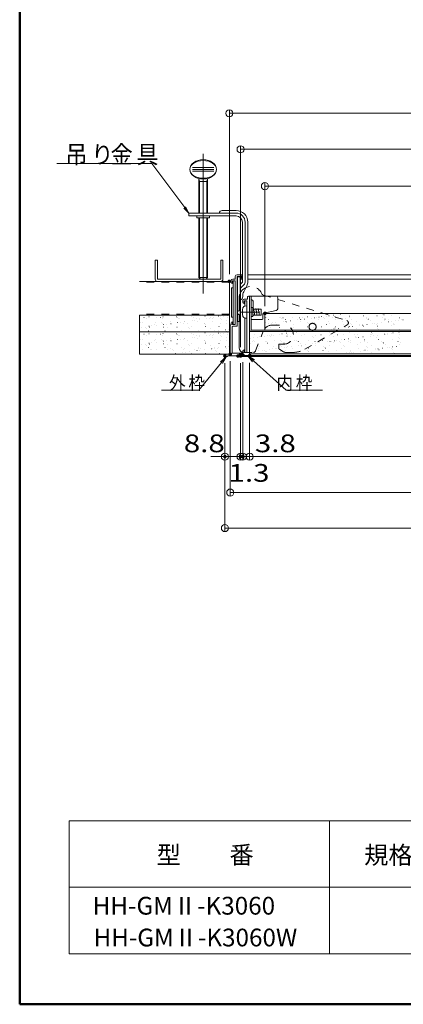
# Model space of a CAD drawing. Units: millimetres. Extents: x -800 to 814, y -554 to 554.
# Drawn here: x -800 to -584, y -554 to 0 of the extents above; entities that cross this region are included whole.
import ezdxf

# ---------------------------------------------------------------- set-up
doc = ezdxf.new("R2010")
doc.units = ezdxf.units.MM
doc.header["$LTSCALE"] = 5
doc.linetypes.add('JWW_DASHED1', pattern=[1.693333, 0.846667, -0.846667])
for name, color, linetype in [('1', 7, 'Continuous'), ('2', 7, 'Continuous'), ('3', 7, 'Continuous'), ('6文字', 7, 'Continuous'), ('7', 7, 'Continuous'), ('8図面枠', 7, 'Continuous'), ('center', 7, 'Continuous'), ('moji', 7, 'Continuous'), ('SCREW', 7, 'Continuous'), ('SUNPO', 7, 'Continuous'), ('zumenwaku', 7, 'Continuous'), ('うちわボルト', 7, 'Continuous'), ('吊り金具', 7, 'Continuous'), ('外枠', 7, 'Continuous'), ('天井下地', 7, 'Continuous'), ('ｺｰﾅｰﾋﾟｰｽ', 7, 'Continuous')]:
    doc.layers.add(name, color=color, linetype=linetype)
doc.styles.add('ＭＳ ゴシック', font='txt', dxfattribs={"height": 1})
doc.styles.add('ＭＳ Ｐゴシック', font='txt', dxfattribs={"height": 1})

# ---------------------------------------------------------------- blocks, each defined once
blk = doc.blocks.new('_ORIGIN_1-0_')
at = {"layer": '6文字', "color": 1, "linetype": 'Continuous', "lineweight": 5}
blk.add_line((0, 0), (-1, 0), dxfattribs=at)
blk.add_circle((0, 0), 0.5, dxfattribs=at)
blk = doc.blocks.new('Region1_0-C_')
at = {"layer": 'ｺｰﾅｰﾋﾟｰｽ', "color": 2, "linetype": 'JWW_DASHED1', "lineweight": 5}
blk.add_circle((-127.06, -34.56), 0.4, dxfattribs=at)
blk = doc.blocks.new('MLeader4_1-0_')
at = {"layer": '6文字', "color": 2, "linetype": 'Continuous', "lineweight": 20}
for p, q in [((-133.8, -38.51), (-134.38, -37.8)), ((-134.38, -37.8), (-133.6, -38.28)), ((-134.38, -37.8), (-133.7, -38.4))]:
    blk.add_line(p, q, dxfattribs=at)
at = {"layer": '6文字', "color": 1, "linetype": 'Continuous', "lineweight": 5}
for p, q in [((-133.7, -38.4), (-130.01, -41.67)), ((-130.01, -41.67), (-125.95, -41.67))]:
    blk.add_line(p, q, dxfattribs=at)
at = {"layer": '6文字', "color": 2, "linetype": 'Continuous', "lineweight": 20, "style": 'ＭＳ ゴシック', "width": 0.909309}
for s, p in [('内', (-131.12, -41.63)), ('枠', (-128.94, -41.63))]:
    blk.add_text(s, height=1.5, dxfattribs=at).set_placement(p)
blk = doc.blocks.new('MLeader5_1-0_')
at = {"layer": '6文字', "color": 1, "linetype": 'Continuous', "lineweight": 5}
for p, q in [((-137.31, -38.59), (-139.84, -41.67)), ((-139.84, -41.67), (-144.04, -41.67))]:
    blk.add_line(p, q, dxfattribs=at)
at = {"layer": '6文字', "color": 2, "linetype": 'Continuous', "lineweight": 20}
for p, q in [((-137.42, -38.5), (-136.74, -37.9)), ((-136.74, -37.9), (-137.31, -38.59)), ((-136.74, -37.9), (-137.19, -38.69))]:
    blk.add_line(p, q, dxfattribs=at)
at = {"layer": '6文字', "color": 2, "linetype": 'Continuous', "lineweight": 20, "style": 'ＭＳ ゴシック', "width": 0.909309}
for s, p in [('外', (-143.2, -41.63)), ('枠', (-141.02, -41.63))]:
    blk.add_text(s, height=1.5, dxfattribs=at).set_placement(p)
blk = doc.blocks.new('MLeader8_1-0_')
at = {"layer": '6文字', "color": 1, "linetype": 'Continuous', "lineweight": 5}
for p, q in [((-145.42, -16.19), (-155.8, -16.19)), ((-145.13, -16.19), (-145.42, -16.19)), ((-141.44, -21.12), (-145.13, -16.19))]:
    blk.add_line(p, q, dxfattribs=at)
at = {"layer": '6文字', "color": 2, "linetype": 'Continuous', "lineweight": 20}
for p, q in [((-141.33, -21.04), (-140.96, -21.76)), ((-140.96, -21.76), (-141.54, -21.2)), ((-140.96, -21.76), (-141.44, -21.12))]:
    blk.add_line(p, q, dxfattribs=at)
at = {"layer": '6文字', "color": 2, "linetype": 'Continuous', "lineweight": 20, "style": 'ＭＳ ゴシック', "width": 0.911623}
for s, p in [('吊', (-154.85, -16.16)), ('り', (-151.94, -16.16)), ('金', (-149.77, -16.16)), ('具', (-146.86, -16.16))]:
    blk.add_text(s, height=2, dxfattribs=at).set_placement(p)

msp = doc.modelspace()

# ---------------------------------------------------------------- linework, layer by layer
at = {"color": 7, "linetype": 'Continuous', "lineweight": 5}
for p, q in [((-676.61, -163.73), (-676.61, -156.8)), ((-682.08, -166.2), (-732.59, -166.2)), ((-732.59, -166.2), (-732.59, -175.7)), ((-725.94, -166.2), (-725.89, -166.2)), ((-725.94, -166.2), (-725.89, -166.2)), ((-710.5, -166.2), (-710.45, -166.2)), ((-702.78, -166.2), (-702.73, -166.2)), ((-702.78, -166.2), (-702.73, -166.2)), ((-687.33, -166.2), (-687.28, -166.2)), ((-682.08, -175.7), (-682.08, -166.2)), ((-676.61, -184.53), (-676.61, -165.86)), ((-378.58, -165.2), (-662.08, -165.2)), ((-662.08, -165.2), (-662.08, -174.7)), ((-658.94, -165.2), (-658.89, -165.2)), ((-658.94, -165.2), (-658.89, -165.2)), ((-643.55, -165.31), (-643.5, -165.31)), ((-643.5, -165.2), (-643.45, -165.2)), ((-635.77, -165.2), (-635.72, -165.2)), ((-635.77, -165.2), (-635.72, -165.2)), ((-620.33, -165.2), (-620.28, -165.2)), ((-619.54, -165.74), (-619.49, -165.74)), ((-619.37, -165.68), (-619.32, -165.68)), ((-617.98, -165.53), (-617.93, -165.53)), ((-615.54, -165.21), (-615.49, -165.21)), ((-615.4, -165.2), (-615.35, -165.2)), ((-612.61, -165.2), (-612.56, -165.2)), ((-612.61, -165.2), (-612.56, -165.2)), ((-607.74, -165.44), (-607.69, -165.44)), ((-597.16, -165.2), (-597.11, -165.2)), ((-595.73, -165.54), (-595.68, -165.54)), ((-595.18, -166.05), (-595.13, -166.05)), ((-589.44, -165.2), (-589.39, -165.2)), ((-589.44, -165.2), (-589.39, -165.2)), ((-732.27, -170.31), (-732.22, -170.31)), ((-731.14, -170.18), (-731.09, -170.18)), ((-730.07, -167.5), (-730.02, -167.5)), ((-728.81, -168.3), (-728.76, -168.3)), ((-727.27, -167.22), (-727.22, -167.22)), ((-724.25, -171.2), (-724.2, -171.2)), ((-723.47, -170.22), (-723.42, -170.22)), ((-723.25, -167.68), (-723.2, -167.68)), ((-720.73, -167.48), (-720.68, -167.48)), ((-720.27, -170.42), (-720.22, -170.42)), ((-719.72, -170.92), (-719.67, -170.92)), ((-719.46, -168.28), (-719.41, -168.28)), ((-719.42, -167.12), (-719.37, -167.12)), ((-719.22, -171.41), (-719.17, -171.41)), ((-717.66, -171.2), (-717.61, -171.2)), ((-715.36, -169.93), (-715.31, -169.93)), ((-715.22, -170.88), (-715.17, -170.88)), ((-714.91, -171.19), (-714.86, -171.19)), ((-711.75, -167.15), (-711.7, -167.15)), ((-711.39, -167.46), (-711.34, -167.46)), ((-711.25, -167.78), (-711.2, -167.78)), ((-711.15, -170.35), (-711.1, -170.35)), ((-710.7, -168.29), (-710.65, -168.29)), ((-710.12, -168.27), (-710.07, -168.27)), ((-709.59, -170.14), (-709.54, -170.14)), ((-708.09, -170.68), (-708.04, -170.68)), ((-707.51, -169.83), (-707.46, -169.83)), ((-707.15, -169.82), (-707.1, -169.82)), ((-705.57, -171.17), (-705.52, -171.17)), ((-703.64, -166.86), (-703.59, -166.86)), ((-703.07, -169.28), (-703.02, -169.28)), ((-702.04, -167.44), (-701.99, -167.44)), ((-701.51, -169.08), (-701.46, -169.08)), ((-700.78, -168.25), (-700.73, -168.25)), ((-699.84, -169.87), (-699.79, -169.87)), ((-699.07, -168.05), (-699.02, -168.05)), ((-699.07, -168.76), (-699.02, -168.76)), ((-696.23, -171.15), (-696.18, -171.15)), ((-696.08, -170.79), (-696.03, -170.79)), ((-695.79, -166.76), (-695.74, -166.76)), ((-695.53, -171.29), (-695.48, -171.29)), ((-695, -168.22), (-694.95, -168.22)), ((-693.44, -168.01), (-693.39, -168.01)), ((-692.7, -167.43), (-692.65, -167.43)), ((-691.73, -169.57), (-691.68, -169.57)), ((-691.44, -168.23), (-691.39, -168.23)), ((-691, -167.69), (-690.95, -167.69)), ((-688.12, -166.8), (-688.07, -166.8)), ((-687.06, -168.15), (-687.01, -168.15)), ((-686.92, -167.16), (-686.87, -167.16)), ((-686.88, -171.13), (-686.83, -171.13)), ((-686.51, -168.66), (-686.46, -168.66)), ((-685.36, -166.95), (-685.31, -166.95)), ((-683.9, -171.05), (-683.85, -171.05)), ((-683.88, -169.47), (-683.83, -169.47)), ((-683.36, -167.41), (-683.31, -167.41)), ((-682.92, -166.63), (-682.87, -166.63)), ((-682.09, -168.22), (-682.04, -168.22)), ((-682.08, -166.52), (-682.03, -166.52)), ((-682.08, -168.23), (-682.03, -168.23)), ((-661.89, -167.46), (-661.84, -167.46)), ((-661.59, -170.58), (-661.54, -170.58)), ((-661.26, -167.81), (-661.21, -167.81)), ((-659.99, -168.62), (-659.94, -168.62)), ((-659.92, -171.06), (-659.87, -171.06)), ((-658.36, -170.85), (-658.31, -170.85)), ((-658.08, -170.46), (-658.03, -170.46)), ((-655.92, -170.53), (-655.87, -170.53)), ((-655.44, -171.52), (-655.39, -171.52)), ((-654.03, -167.36), (-653.98, -167.36)), ((-653.12, -167.44), (-653.07, -167.44)), ((-652.57, -167.94), (-652.52, -167.94)), ((-651.92, -167.79), (-651.87, -167.79)), ((-651.84, -169.99), (-651.79, -169.99)), ((-650.65, -168.6), (-650.6, -168.6)), ((-650.28, -169.79), (-650.23, -169.79)), ((-649.98, -170.17), (-649.93, -170.17)), ((-649.96, -170.33), (-649.91, -170.33)), ((-647.84, -169.47), (-647.79, -169.47)), ((-646.36, -167.39), (-646.31, -167.39)), ((-646.1, -171.5), (-646.05, -171.5)), ((-643.77, -168.93), (-643.72, -168.93)), ((-642.57, -167.78), (-642.52, -167.78)), ((-642.21, -168.72), (-642.16, -168.72)), ((-642.12, -170.07), (-642.07, -170.07)), ((-641.31, -168.58), (-641.26, -168.58)), ((-640.94, -167.7), (-640.89, -167.7)), ((-639.77, -168.4), (-639.72, -168.4)), ((-638.26, -167.1), (-638.21, -167.1)), ((-637.96, -170.44), (-637.91, -170.44)), ((-637.4, -170.94), (-637.35, -170.94)), ((-636.75, -171.48), (-636.7, -171.48)), ((-635.69, -167.87), (-635.64, -167.87)), ((-634.45, -170.1), (-634.4, -170.1)), ((-634.13, -167.66), (-634.08, -167.66)), ((-633.23, -167.76), (-633.18, -167.76)), ((-631.97, -168.56), (-631.92, -168.56)), ((-631.69, -167.34), (-631.64, -167.34)), ((-630.4, -167), (-630.35, -167)), ((-628.94, -167.8), (-628.89, -167.8)), ((-628.38, -168.31), (-628.33, -168.31)), ((-627.62, -166.8), (-627.57, -166.8)), ((-627.41, -171.47), (-627.36, -171.47)), ((-626.35, -169.81), (-626.3, -169.81)), ((-626.06, -166.6), (-626.01, -166.6)), ((-625.77, -170.7), (-625.72, -170.7)), ((-623.89, -167.74), (-623.84, -167.74)), ((-623.62, -166.28), (-623.57, -166.28)), ((-622.73, -167.04), (-622.68, -167.04)), ((-622.62, -168.55), (-622.57, -168.55)), ((-618.49, -169.71), (-618.44, -169.71)), ((-618.07, -171.45), (-618.02, -171.45)), ((-616.76, -168.07), (-616.71, -168.07)), ((-614.63, -166.75), (-614.58, -166.75)), ((-614.55, -167.72), (-614.5, -167.72)), ((-613.77, -170.81), (-613.72, -170.81)), ((-613.28, -168.53), (-613.23, -168.53)), ((-613.22, -171.31), (-613.17, -171.31)), ((-610.82, -169.75), (-610.77, -169.75)), ((-608.73, -171.43), (-608.68, -171.43)), ((-606.77, -166.64), (-606.72, -166.64)), ((-605.2, -167.71), (-605.15, -167.71)), ((-604.75, -168.17), (-604.7, -168.17)), ((-604.7, -171.55), (-604.65, -171.55)), ((-604.2, -168.68), (-604.15, -168.68)), ((-603.94, -168.51), (-603.89, -168.51)), ((-602.72, -169.46), (-602.67, -169.46)), ((-601.59, -171.07), (-601.54, -171.07)), ((-600.63, -171.02), (-600.58, -171.02)), ((-599.38, -171.42), (-599.33, -171.42)), ((-599.1, -166.68), (-599.05, -166.68)), ((-599.06, -170.81), (-599.01, -170.81)), ((-596.63, -170.49), (-596.58, -170.49)), ((-595.86, -167.69), (-595.81, -167.69)), ((-594.86, -169.36), (-594.81, -169.36)), ((-594.6, -168.5), (-594.55, -168.5)), ((-592.57, -168.44), (-592.52, -168.44)), ((-592.55, -169.95), (-592.5, -169.95)), ((-591, -166.39), (-590.95, -166.39)), ((-590.99, -169.75), (-590.94, -169.75)), ((-590.04, -171.4), (-589.99, -171.4)), ((-589.58, -171.17), (-589.53, -171.17)), ((-589.03, -171.68), (-588.98, -171.68)), ((-588.55, -169.43), (-588.5, -169.43)), ((-587.19, -169.39), (-587.14, -169.39)), ((-586.52, -167.67), (-586.47, -167.67)), ((-585.25, -168.48), (-585.2, -168.48)), ((-584.48, -168.89), (-584.43, -168.89)), ((-732.59, -175.7), (-682.08, -175.7)), ((-682.08, -175.7), (-732.59, -175.7)), ((-732.59, -175.7), (-732.59, -188.2)), ((-731.37, -173.01), (-731.32, -173.01)), ((-730.07, -177), (-730.02, -177)), ((-729.29, -173.05), (-729.24, -173.05)), ((-728.73, -173.56), (-728.68, -173.56)), ((-727.65, -175.01), (-727.6, -175.01)), ((-727.3, -172.47), (-727.25, -172.47)), ((-727.27, -176.72), (-727.22, -176.72)), ((-727.08, -173), (-727.03, -173)), ((-726.57, -175.7), (-726.52, -175.7)), ((-726.57, -175.7), (-726.52, -175.7)), ((-726.4, -175.7), (-726.35, -175.7)), ((-725.94, -175.7), (-725.89, -175.7)), ((-725.94, -175.7), (-725.89, -175.7)), ((-725.74, -172.27), (-725.69, -172.27)), ((-723.3, -171.95), (-723.25, -171.95)), ((-723.25, -177.18), (-723.2, -177.18)), ((-720.73, -176.98), (-720.68, -176.98)), ((-719.42, -176.62), (-719.37, -176.62)), ((-719.23, -172.9), (-719.18, -172.9)), ((-718.31, -174.99), (-718.26, -174.99)), ((-717.2, -175.7), (-717.15, -175.7)), ((-717.2, -175.7), (-717.15, -175.7)), ((-717.11, -173.32), (-717.06, -173.32)), ((-711.75, -176.65), (-711.7, -176.65)), ((-711.56, -172.93), (-711.51, -172.93)), ((-711.39, -176.96), (-711.34, -176.96)), ((-710.5, -175.7), (-710.45, -175.7)), ((-708.96, -174.97), (-708.91, -174.97)), ((-707.83, -175.7), (-707.78, -175.7)), ((-707.83, -175.7), (-707.78, -175.7)), ((-707.32, -175.61), (-707.27, -175.61)), ((-705.1, -173.42), (-705.05, -173.42)), ((-704.55, -173.92), (-704.5, -173.92)), ((-703.64, -176.36), (-703.59, -176.36)), ((-703.45, -172.64), (-703.4, -172.64)), ((-702.78, -175.7), (-702.73, -175.7)), ((-702.78, -175.7), (-702.73, -175.7)), ((-702.62, -175.7), (-702.57, -175.7)), ((-702.04, -176.94), (-701.99, -176.94)), ((-699.65, -175.65), (-699.6, -175.65)), ((-699.62, -174.96), (-699.57, -174.96)), ((-698.46, -175.7), (-698.41, -175.7)), ((-698.46, -175.7), (-698.41, -175.7)), ((-695.79, -176.26), (-695.74, -176.26)), ((-695.6, -172.54), (-695.55, -172.54)), ((-692.92, -173.68), (-692.87, -173.68)), ((-692.7, -176.93), (-692.65, -176.93)), ((-692.23, -175.62), (-692.18, -175.62)), ((-691.55, -175.35), (-691.5, -175.35)), ((-691, -177.19), (-690.95, -177.19)), ((-690.67, -175.42), (-690.62, -175.42)), ((-690.28, -174.94), (-690.23, -174.94)), ((-689.09, -175.7), (-689.04, -175.7)), ((-689.09, -175.7), (-689.04, -175.7)), ((-688.23, -175.1), (-688.18, -175.1)), ((-688.12, -176.3), (-688.07, -176.3)), ((-687.93, -172.58), (-687.88, -172.58)), ((-687.33, -175.7), (-687.28, -175.7)), ((-686.92, -176.66), (-686.87, -176.66)), ((-685.36, -176.45), (-685.31, -176.45)), ((-684.16, -174.56), (-684.11, -174.56)), ((-683.69, -175.25), (-683.64, -175.25)), ((-683.36, -176.91), (-683.31, -176.91)), ((-682.92, -176.13), (-682.87, -176.13)), ((-682.59, -174.35), (-682.54, -174.35)), ((-682.08, -174.29), (-682.03, -174.29)), ((-682.08, -174.29), (-682.03, -174.29)), ((-682.08, -188.2), (-682.08, -175.7)), ((-682.08, -176.02), (-682.03, -176.02)), ((-378.58, -175.5), (-670.68, -175.5)), ((-670.68, -175.5), (-670.68, -188)), ((-669.6, -175.5), (-669.55, -175.5)), ((-662.08, -174.7), (-378.58, -174.7)), ((-661.87, -175.5), (-661.82, -175.5)), ((-661.87, -175.5), (-661.82, -175.5)), ((-661.7, -173.24), (-661.65, -173.24)), ((-658.98, -172.97), (-658.93, -172.97)), ((-654.09, -176.95), (-654.04, -176.95)), ((-653.84, -173.14), (-653.79, -173.14)), ((-652.52, -176.75), (-652.47, -176.75)), ((-650.12, -175.61), (-650.07, -175.61)), ((-650.08, -176.43), (-650.03, -176.43)), ((-646.97, -173.07), (-646.92, -173.07)), ((-646.43, -175.5), (-646.38, -175.5)), ((-646.42, -173.58), (-646.37, -173.58)), ((-646.17, -173.17), (-646.12, -173.17)), ((-646.01, -175.89), (-645.96, -175.89)), ((-645.2, -174.7), (-645.15, -174.7)), ((-644.45, -175.68), (-644.4, -175.68)), ((-643.01, -175.5), (-642.96, -175.5)), ((-643.01, -175.5), (-642.96, -175.5)), ((-638.71, -175.5), (-638.66, -175.5)), ((-638.71, -175.5), (-638.66, -175.5)), ((-638.07, -172.88), (-638.02, -172.88)), ((-634.79, -173.34), (-634.74, -173.34)), ((-630.58, -177.27), (-630.53, -177.27)), ((-630.21, -172.78), (-630.16, -172.78)), ((-625.93, -175.98), (-625.88, -175.98)), ((-624.85, -174.21), (-624.8, -174.21)), ((-623.29, -174), (-623.24, -174)), ((-623.26, -175.5), (-623.21, -175.5)), ((-622.79, -173.44), (-622.74, -173.44)), ((-622.54, -172.82), (-622.49, -172.82)), ((-622.24, -173.95), (-622.19, -173.95)), ((-621.42, -174.7), (-621.37, -174.7)), ((-621.23, -177.25), (-621.18, -177.25)), ((-620.85, -173.68), (-620.8, -173.68)), ((-616.78, -173.14), (-616.73, -173.14)), ((-615.54, -175.5), (-615.49, -175.5)), ((-615.54, -175.5), (-615.49, -175.5)), ((-615.22, -172.94), (-615.17, -172.94)), ((-614.44, -172.53), (-614.39, -172.53)), ((-614.31, -175.73), (-614.26, -175.73)), ((-612.78, -172.62), (-612.73, -172.62)), ((-611.89, -177.24), (-611.84, -177.24)), ((-610.61, -173.7), (-610.56, -173.7)), ((-610.08, -177.23), (-610.03, -177.23)), ((-608.7, -172.08), (-608.65, -172.08)), ((-607.14, -171.87), (-607.09, -171.87)), ((-606.58, -172.43), (-606.53, -172.43)), ((-602.55, -177.22), (-602.5, -177.22)), ((-602.41, -177.27), (-602.36, -177.27)), ((-602.3, -175.84), (-602.25, -175.84)), ((-601.75, -176.34), (-601.7, -176.34)), ((-600.1, -175.5), (-600.05, -175.5)), ((-598.91, -172.46), (-598.86, -172.46)), ((-598.6, -173.81), (-598.55, -173.81)), ((-598.05, -174.31), (-598, -174.31)), ((-597.63, -174.7), (-597.58, -174.7)), ((-594.79, -176.91), (-594.74, -176.91)), ((-594.31, -176.98), (-594.26, -176.98)), ((-593.23, -176.71), (-593.18, -176.71)), ((-593.21, -177.2), (-593.16, -177.2)), ((-592.37, -175.5), (-592.32, -175.5)), ((-592.37, -175.5), (-592.32, -175.5)), ((-590.81, -172.17), (-590.76, -172.17)), ((-590.79, -176.39), (-590.74, -176.39)), ((-590.12, -176.1), (-590.07, -176.1)), ((-586.72, -175.85), (-586.67, -175.85)), ((-586.45, -176.88), (-586.4, -176.88)), ((-586.42, -174.07), (-586.37, -174.07)), ((-585.16, -175.65), (-585.11, -175.65)), ((-732.27, -179.81), (-732.22, -179.81)), ((-731.37, -182.51), (-731.32, -182.51)), ((-731.14, -179.68), (-731.09, -179.68)), ((-729.29, -182.55), (-729.24, -182.55)), ((-728.81, -177.8), (-728.76, -177.8)), ((-727.3, -181.97), (-727.25, -181.97)), ((-727.08, -182.5), (-727.03, -182.5)), ((-725.74, -181.77), (-725.69, -181.77)), ((-724.25, -180.7), (-724.2, -180.7)), ((-723.47, -179.72), (-723.42, -179.72)), ((-723.3, -181.45), (-723.25, -181.45)), ((-720.27, -179.92), (-720.22, -179.92)), ((-719.72, -180.42), (-719.67, -180.42)), ((-719.46, -177.78), (-719.41, -177.78)), ((-719.23, -182.4), (-719.18, -182.4)), ((-719.22, -180.91), (-719.17, -180.91)), ((-717.66, -180.7), (-717.61, -180.7)), ((-717.11, -182.82), (-717.06, -182.82)), ((-715.36, -179.43), (-715.31, -179.43)), ((-715.22, -180.38), (-715.17, -180.38)), ((-714.91, -180.69), (-714.86, -180.69)), ((-711.56, -182.43), (-711.51, -182.43)), ((-711.25, -177.28), (-711.2, -177.28)), ((-711.15, -179.85), (-711.1, -179.85)), ((-710.7, -177.79), (-710.65, -177.79)), ((-710.12, -177.77), (-710.07, -177.77)), ((-709.59, -179.64), (-709.54, -179.64)), ((-708.09, -180.18), (-708.04, -180.18)), ((-707.51, -179.33), (-707.46, -179.33)), ((-707.15, -179.32), (-707.1, -179.32)), ((-705.57, -180.67), (-705.52, -180.67)), ((-703.45, -182.14), (-703.4, -182.14)), ((-703.07, -178.78), (-703.02, -178.78)), ((-701.51, -178.58), (-701.46, -178.58)), ((-700.78, -177.75), (-700.73, -177.75)), ((-699.84, -179.37), (-699.79, -179.37)), ((-699.07, -177.55), (-699.02, -177.55)), ((-699.07, -178.26), (-699.02, -178.26)), ((-696.23, -180.65), (-696.18, -180.65)), ((-696.08, -180.29), (-696.03, -180.29)), ((-695.6, -182.04), (-695.55, -182.04)), ((-695.53, -180.79), (-695.48, -180.79)), ((-695, -177.72), (-694.95, -177.72)), ((-693.44, -177.51), (-693.39, -177.51)), ((-691.73, -179.07), (-691.68, -179.07)), ((-691.44, -177.73), (-691.39, -177.73)), ((-687.93, -182.08), (-687.88, -182.08)), ((-687.06, -177.65), (-687.01, -177.65)), ((-686.88, -180.63), (-686.83, -180.63)), ((-686.51, -178.16), (-686.46, -178.16)), ((-683.9, -180.55), (-683.85, -180.55)), ((-683.88, -178.97), (-683.83, -178.97)), ((-682.09, -177.72), (-682.04, -177.72)), ((-682.08, -177.73), (-682.03, -177.73)), ((-670.24, -179.08), (-670.19, -179.08)), ((-670.08, -181.95), (-670.03, -181.95)), ((-669.06, -181.01), (-669.01, -181.01)), ((-668.71, -180.37), (-668.66, -180.37)), ((-668.67, -178.87), (-668.62, -178.87)), ((-668.16, -180.87), (-668.11, -180.87)), ((-667.95, -177.34), (-667.9, -177.34)), ((-666.24, -178.55), (-666.19, -178.55)), ((-665.19, -178.04), (-665.14, -178.04)), ((-662.16, -178.02), (-662.11, -178.02)), ((-662, -181.13), (-661.95, -181.13)), ((-661.39, -181.05), (-661.34, -181.05)), ((-660.74, -181.93), (-660.69, -181.93)), ((-660.6, -177.81), (-660.55, -177.81)), ((-659.69, -177.73), (-659.64, -177.73)), ((-659.14, -178.24), (-659.09, -178.24)), ((-658.6, -177.32), (-658.55, -177.32)), ((-658.16, -177.49), (-658.11, -177.49)), ((-657.34, -177.94), (-657.29, -177.94)), ((-656.53, -180.63), (-656.48, -180.63)), ((-653.29, -180.76), (-653.24, -180.76)), ((-652.66, -181.11), (-652.61, -181.11)), ((-651.39, -181.92), (-651.34, -181.92)), ((-649.67, -177.98), (-649.62, -177.98)), ((-649.26, -177.3), (-649.21, -177.3)), ((-647.51, -178), (-647.46, -178)), ((-645.43, -180.66), (-645.38, -180.66)), ((-644.52, -180.74), (-644.47, -180.74)), ((-643.97, -181.24), (-643.92, -181.24)), ((-643.32, -181.09), (-643.27, -181.09)), ((-642.05, -181.9), (-642, -181.9)), ((-641.57, -177.69), (-641.52, -177.69)), ((-639.92, -177.29), (-639.87, -177.29)), ((-639.24, -182.77), (-639.19, -182.77)), ((-637.76, -180.69), (-637.71, -180.69)), ((-635.51, -178.1), (-635.46, -178.1)), ((-635.17, -182.23), (-635.12, -182.23)), ((-634.95, -178.61), (-634.9, -178.61)), ((-633.97, -181.08), (-633.92, -181.08)), ((-633.71, -177.59), (-633.66, -177.59)), ((-633.61, -182.02), (-633.56, -182.02)), ((-632.71, -181.88), (-632.66, -181.88)), ((-632.34, -181), (-632.29, -181)), ((-631.17, -181.7), (-631.12, -181.7)), ((-629.66, -180.4), (-629.61, -180.4)), ((-627.09, -181.17), (-627.04, -181.17)), ((-626.04, -177.62), (-625.99, -177.62)), ((-625.53, -180.96), (-625.48, -180.96)), ((-624.63, -181.06), (-624.58, -181.06)), ((-623.37, -181.86), (-623.32, -181.86)), ((-623.32, -178.37), (-623.27, -178.37)), ((-623.09, -180.64), (-623.04, -180.64)), ((-621.8, -180.3), (-621.75, -180.3)), ((-620.34, -181.1), (-620.29, -181.1)), ((-619.78, -181.61), (-619.73, -181.61)), ((-619.02, -180.1), (-618.97, -180.1)), ((-617.94, -177.33), (-617.89, -177.33)), ((-617.46, -179.9), (-617.41, -179.9)), ((-615.29, -181.04), (-615.24, -181.04)), ((-615.02, -179.58), (-614.97, -179.58)), ((-614.13, -180.34), (-614.08, -180.34)), ((-614.02, -181.85), (-613.97, -181.85)), ((-611.32, -178.47), (-611.27, -178.47)), ((-610.94, -179.04), (-610.89, -179.04)), ((-610.77, -178.98), (-610.72, -178.98)), ((-609.38, -178.83), (-609.33, -178.83)), ((-608.16, -181.37), (-608.11, -181.37)), ((-606.94, -178.51), (-606.89, -178.51)), ((-606.03, -180.05), (-605.98, -180.05)), ((-605.95, -181.02), (-605.9, -181.02)), ((-604.68, -181.83), (-604.63, -181.83)), ((-602.87, -177.98), (-602.82, -177.98)), ((-601.31, -177.77), (-601.26, -177.77)), ((-599.14, -178.74), (-599.09, -178.74)), ((-598.87, -177.45), (-598.82, -177.45)), ((-598.17, -179.94), (-598.12, -179.94)), ((-596.6, -181.01), (-596.55, -181.01)), ((-596.15, -181.47), (-596.1, -181.47)), ((-595.6, -181.98), (-595.55, -181.98)), ((-595.34, -181.81), (-595.29, -181.81)), ((-594.12, -182.76), (-594.07, -182.76)), ((-590.5, -179.98), (-590.45, -179.98)), ((-587.26, -180.99), (-587.21, -180.99)), ((-587.13, -178.84), (-587.08, -178.84)), ((-586.58, -179.35), (-586.53, -179.35)), ((-586.26, -182.66), (-586.21, -182.66)), ((-586, -181.8), (-585.95, -181.8)), ((-732.59, -188.2), (-682.08, -188.2)), ((-731.23, -188.2), (-731.18, -188.2)), ((-730.95, -185.46), (-730.9, -185.46)), ((-728.73, -183.06), (-728.68, -183.06)), ((-727.65, -184.51), (-727.6, -184.51)), ((-726.38, -185.31), (-726.33, -185.31)), ((-726.12, -185.45), (-726.07, -185.45)), ((-723.28, -185.5), (-723.23, -185.5)), ((-723.14, -188.18), (-723.09, -188.18)), ((-723.13, -188.2), (-723.08, -188.2)), ((-723.13, -188.2), (-723.08, -188.2)), ((-721.86, -188.2), (-721.81, -188.2)), ((-719.04, -188.18), (-718.99, -188.18)), ((-718.31, -184.49), (-718.26, -184.49)), ((-717.04, -185.3), (-716.99, -185.3)), ((-715.17, -185.21), (-715.12, -185.21)), ((-714.9, -188.11), (-714.85, -188.11)), ((-714.12, -185.55), (-714.07, -185.55)), ((-713.57, -186.06), (-713.52, -186.06)), ((-712.49, -188.2), (-712.44, -188.2)), ((-712.46, -187.79), (-712.41, -187.79)), ((-711.23, -188.2), (-711.18, -188.2)), ((-708.96, -184.47), (-708.91, -184.47)), ((-708.38, -187.25), (-708.33, -187.25)), ((-707.7, -185.28), (-707.65, -185.28)), ((-707.32, -185.11), (-707.27, -185.11)), ((-706.82, -187.04), (-706.77, -187.04)), ((-705.1, -182.92), (-705.05, -182.92)), ((-704.55, -183.42), (-704.5, -183.42)), ((-704.38, -186.72), (-704.33, -186.72)), ((-703.27, -187.92), (-703.22, -187.92)), ((-703.15, -188.18), (-703.1, -188.18)), ((-701.94, -185.82), (-701.89, -185.82)), ((-700.31, -186.19), (-700.26, -186.19)), ((-699.65, -185.15), (-699.6, -185.15)), ((-699.62, -184.46), (-699.57, -184.46)), ((-698.75, -185.98), (-698.7, -185.98)), ((-698.36, -185.26), (-698.31, -185.26)), ((-696.31, -185.66), (-696.26, -185.66)), ((-695.41, -187.82), (-695.36, -187.82)), ((-693.8, -188.16), (-693.75, -188.16)), ((-692.92, -183.18), (-692.87, -183.18)), ((-692.23, -185.12), (-692.18, -185.12)), ((-691.55, -184.85), (-691.5, -184.85)), ((-690.67, -184.92), (-690.62, -184.92)), ((-690.28, -184.44), (-690.23, -184.44)), ((-689.93, -185.92), (-689.88, -185.92)), ((-689.38, -186.43), (-689.33, -186.43)), ((-689.01, -185.25), (-688.96, -185.25)), ((-688.23, -184.6), (-688.18, -184.6)), ((-687.74, -187.86), (-687.69, -187.86)), ((-687.45, -188.2), (-687.4, -188.2)), ((-684.46, -188.15), (-684.41, -188.15)), ((-684.16, -184.06), (-684.11, -184.06)), ((-683.69, -184.75), (-683.64, -184.75)), ((-682.59, -183.85), (-682.54, -183.85)), ((-682.08, -183.79), (-682.03, -183.79)), ((-682.08, -183.79), (-682.03, -183.79)), ((-673.95, -187.2), (-673.55, -187.2)), ((-670.68, -188), (-378.58, -188)), ((-668.87, -186.79), (-668.82, -186.79)), ((-667.47, -186.48), (-667.42, -186.48)), ((-665.91, -186.28), (-665.86, -186.28)), ((-665.55, -183.27), (-665.5, -183.27)), ((-665.52, -184.85), (-665.47, -184.85)), ((-665.01, -183.82), (-664.96, -183.82)), ((-663.47, -185.96), (-663.42, -185.96)), ((-662.56, -186), (-662.51, -186)), ((-662.01, -186.51), (-661.96, -186.51)), ((-661.2, -186.83), (-661.15, -186.83)), ((-660.38, -188), (-660.33, -188)), ((-659.39, -185.42), (-659.34, -185.42)), ((-657.83, -185.21), (-657.78, -185.21)), ((-657.15, -183.72), (-657.1, -183.72)), ((-656.18, -184.83), (-656.13, -184.83)), ((-655.39, -184.89), (-655.34, -184.89)), ((-653.54, -183.37), (-653.49, -183.37)), ((-653.1, -186.54), (-653.05, -186.54)), ((-652.99, -183.88), (-652.94, -183.88)), ((-651.32, -184.36), (-651.27, -184.36)), ((-650.38, -186.27), (-650.33, -186.27)), ((-649.76, -184.15), (-649.71, -184.15)), ((-649.48, -183.76), (-649.43, -183.76)), ((-647.32, -183.83), (-647.27, -183.83)), ((-646.84, -184.82), (-646.79, -184.82)), ((-645.24, -186.44), (-645.19, -186.44)), ((-643.24, -183.29), (-643.19, -183.29)), ((-641.68, -183.09), (-641.63, -183.09)), ((-641.38, -183.47), (-641.33, -183.47)), ((-641.36, -183.63), (-641.31, -183.63)), ((-638.37, -186.37), (-638.32, -186.37)), ((-637.82, -186.88), (-637.77, -186.88)), ((-637.57, -186.47), (-637.52, -186.47)), ((-637.5, -184.8), (-637.45, -184.8)), ((-636.6, -188), (-636.55, -188)), ((-633.52, -183.37), (-633.47, -183.37)), ((-629.47, -186.18), (-629.42, -186.18)), ((-629.36, -183.74), (-629.31, -183.74)), ((-628.8, -184.24), (-628.75, -184.24)), ((-628.15, -184.78), (-628.1, -184.78)), ((-626.19, -186.64), (-626.14, -186.64)), ((-625.85, -183.4), (-625.8, -183.4)), ((-621.61, -186.08), (-621.56, -186.08)), ((-618.81, -184.77), (-618.76, -184.77)), ((-617.75, -183.11), (-617.7, -183.11)), ((-617.17, -184), (-617.12, -184)), ((-616.25, -187.51), (-616.2, -187.51)), ((-614.69, -187.3), (-614.64, -187.3)), ((-614.19, -186.74), (-614.14, -186.74)), ((-613.94, -186.12), (-613.89, -186.12)), ((-613.64, -187.25), (-613.59, -187.25)), ((-612.82, -188), (-612.77, -188)), ((-612.25, -186.98), (-612.2, -186.98)), ((-609.89, -183.01), (-609.84, -183.01)), ((-609.47, -184.75), (-609.42, -184.75)), ((-608.18, -186.44), (-608.13, -186.44)), ((-606.62, -186.24), (-606.57, -186.24)), ((-605.84, -185.83), (-605.79, -185.83)), ((-605.17, -184.11), (-605.12, -184.11)), ((-604.62, -184.61), (-604.57, -184.61)), ((-604.18, -185.92), (-604.13, -185.92)), ((-602.22, -183.05), (-602.17, -183.05)), ((-602.01, -187), (-601.96, -187)), ((-600.13, -184.73), (-600.08, -184.73)), ((-600.1, -185.38), (-600.05, -185.38)), ((-598.54, -185.17), (-598.49, -185.17)), ((-597.98, -185.73), (-597.93, -185.73)), ((-596.1, -184.85), (-596.05, -184.85)), ((-592.99, -184.37), (-592.94, -184.37)), ((-592.03, -184.32), (-591.98, -184.32)), ((-590.78, -184.72), (-590.73, -184.72)), ((-590.46, -184.11), (-590.41, -184.11)), ((-590.31, -185.76), (-590.26, -185.76)), ((-590, -187.11), (-589.95, -187.11)), ((-589.45, -187.61), (-589.4, -187.61)), ((-589.03, -188), (-588.98, -188)), ((-588.03, -183.79), (-587.98, -183.79))]:
    msp.add_line(p, q, dxfattribs=at)
at = {"color": 4, "linetype": 'Continuous', "lineweight": 5}
for p, q in [((-674.48, -159), (-674.48, -157.9)), ((-671.98, -157.2), (-673.78, -157.2)), ((-671.88, -157.2), (-673.78, -157.2)), ((-673.78, -159.7), (-673.68, -159.7)), ((-673.68, -158.2), (-672.18, -158.2)), ((-673.68, -158.2), (-673.68, -159.7)), ((-672.18, -187.2), (-672.18, -158.2)), ((-671.88, -156), (-671.88, -157.2)), ((-671.38, -155.5), (-670.68, -155.5)), ((-670.68, -189), (-670.68, -155.5)), ((-674.48, -186.4), (-674.48, -188.7)), ((-673.78, -185.7), (-673.68, -185.7)), ((-673.68, -187.2), (-673.68, -185.7)), ((-672.18, -187.2), (-673.68, -187.2)), ((-674.18, -189), (-670.68, -189))]:
    msp.add_line(p, q, dxfattribs=at)
at = {"color": 1, "linetype": 'Continuous', "lineweight": 5}
for p, q in [((-682.08, -188.2), (-682.08, -166.2)), ((-662.08, -165.2), (-378.58, -165.2)), ((-662.08, -165.2), (-662.08, -174.7)), ((-682.08, -175.7), (-732.59, -175.7)), ((-670.68, -175.5), (-378.58, -175.5)), ((-663.58, -174.7), (-378.58, -174.7)), ((-682.08, -188.2), (-732.59, -188.2)), ((-670.68, -188), (-378.58, -188))]:
    msp.add_line(p, q, dxfattribs=at)
at = {"color": 3, "linetype": 'Continuous', "lineweight": 5}
for p, q in [((-672.18, -161), (-673.3, -161.09)), ((-669.88, -162), (-668.88, -162)), ((-668.88, -162), (-668.88, -162.6)), ((-668.88, -162.6), (-668.88, -165.67)), ((-664.18, -162.85), (-668.88, -162.85)), ((-668.88, -165.67), (-668.88, -167)), ((-668.88, -166.15), (-664.18, -166.15)), ((-664.18, -162.85), (-664.18, -166.15)), ((-673.3, -167.9), (-672.18, -168)), ((-668.88, -167), (-669.88, -167)), ((-670.68, -175.5), (-454.58, -175.5))]:
    msp.add_line(p, q, dxfattribs=at)
at = {"color": 4, "linetype": 'Continuous', "lineweight": 5}
for centre, radius, start, end in [((-673.78, -157.9), 0.7, 90, 180), ((-673.78, -157.9), 0.7, 90, 180), ((-673.78, -159), 0.7, 180, 270), ((-671.38, -156), 0.5, 90, 180), ((-673.78, -186.4), 0.7, 90, 180), ((-674.18, -188.7), 0.3, 180, 270)]:
    msp.add_arc(centre, radius, start, end, dxfattribs=at)
at = {"color": 7, "linetype": 'Continuous', "lineweight": 5}
for centre, radius, start in [((-676.61, -164.8), 1.07, 90), ((-673.95, -184.53), 2.67, 180)]:
    msp.add_arc(centre, radius, start, 270, dxfattribs=at)
at = {"color": 3, "linetype": 'Continuous', "lineweight": 5}
for centre, radius, start, end in [((-665.78, -164.5), 9, 164.1191, 195.8809), ((-673.19, -162.39), 1.3, 95, 164.1191), ((-673.19, -166.6), 1.3, 195.8809, 265)]:
    msp.add_arc(centre, radius, start, end, dxfattribs=at)
at = {"layer": '1', "color": 3, "linetype": 'Continuous', "lineweight": 5}
for p, q in [((-676.18, -143.5), (-677.78, -143.5)), ((-676.18, -143.5), (-674.78, -143.5)), ((-671.73, -143.5), (-378.58, -143.5)), ((-681.08, -147.7), (-681.08, -146.9)), ((-680.38, -148.4), (-680.28, -148.4)), ((-680.28, -148.4), (-680.28, -146.9)), ((-680.28, -146.9), (-678.78, -146.9)), ((-680.08, -145.9), (-678.78, -145.9)), ((-678.78, -145.9), (-678.78, -144.5)), ((-678.78, -171.4), (-678.78, -146.9)), ((-677.78, -172.4), (-677.78, -144.5)), ((-677.78, -144.5), (-675.98, -144.5)), ((-675.98, -146), (-675.98, -144.5)), ((-675.98, -146), (-675.88, -146)), ((-675.88, -146), (-674.78, -146)), ((-675.18, -145.3), (-675.18, -144.5)), ((-671.73, -146), (-378.58, -146)), ((-681.08, -171.4), (-681.58, -171.9)), ((-681.08, -170.6), (-681.08, -171.4)), ((-680.38, -169.9), (-680.28, -169.9)), ((-680.28, -169.9), (-680.28, -171.4)), ((-678.78, -171.4), (-680.28, -171.4)), ((-681.58, -188.2), (-681.58, -171.9)), ((-680.58, -187.4), (-680.58, -172.9)), ((-677.78, -172.4), (-680.08, -172.4)), ((-684.58, -189.2), (-684.58, -188.2)), ((-684.58, -188.2), (-681.58, -188.2)), ((-676.53, -187.7), (-680.28, -187.7)), ((-676.53, -187.7), (-674.48, -187.7)), ((-675.85, -188.58), (-676.27, -187.85)), ((-684.28, -189.5), (-683.08, -189.5)), ((-683.08, -189.2), (-677.28, -189.2)), ((-683.08, -189.5), (-683.08, -189.2)), ((-677.28, -189.5), (-677.28, -189.2)), ((-677.28, -189.5), (-676.08, -189.5)), ((-675.78, -189.2), (-675.78, -188.83))]:
    msp.add_line(p, q, dxfattribs=at)
for centre, radius, start, end in [((-677.78, -144.5), 1, 90, 180), ((-676.18, -144.5), 1, 0, 90), ((-680.08, -146.9), 1, 90, 180), ((-680.38, -147.7), 0.7, 180, 270), ((-675.88, -145.3), 0.7, 270, 0), ((-680.38, -170.6), 0.7, 90, 180), ((-680.08, -172.9), 0.5, 90, 180), ((-680.28, -187.4), 0.3, 180, 270), ((-676.53, -188), 0.3, 30, 90), ((-684.28, -189.2), 0.3, 180, 270), ((-676.08, -189.2), 0.3, 270, 360), ((-676.28, -188.83), 0.5, 0, 30)]:
    msp.add_arc(centre, radius, start, end, dxfattribs=at)
at = {"layer": '2', "color": 4, "linetype": 'Continuous', "lineweight": 5}
for p, q in [((-670.68, -155.5), (-378.58, -155.5)), ((-670.68, -189), (-378.58, -189))]:
    msp.add_line(p, q, dxfattribs=at)
at = {"layer": '3', "color": 2, "linetype": 'Continuous', "lineweight": 5}
for p, q in [((-722.5, -135.2), (-723.7, -135.2)), ((-723.7, -135.2), (-723.7, -146)), ((-722.5, -135.2), (-722.5, -146)), ((-686.9, -135.2), (-686.9, -146)), ((-685.7, -135.2), (-686.9, -135.2)), ((-685.7, -135.2), (-685.7, -146)), ((-732.59, -147.2), (-682.08, -147.2)), ((-686.9, -146), (-722.5, -146)), ((-682.08, -166.2), (-682.08, -147.2)), ((-682.08, -166.2), (-732.59, -166.2))]:
    msp.add_line(p, q, dxfattribs=at)
for centre, start, end in [((-722.5, -146), 180, 270), ((-686.9, -146), 270, 0)]:
    msp.add_arc(centre, 1.2, start, end, dxfattribs=at)
at = {"layer": '6文字', "color": 1, "linetype": 'Continuous', "lineweight": 5}
for p, q in [((-682.08, -143.2), (-682.08, -50.66)), ((-678.08, -52.66), (-79.08, -52.66)), ((-675.78, -184.28), (-675.78, -70.91)), ((-671.78, -72.91), (-85.38, -72.91)), ((-662.08, -161.2), (-662.08, -91.65)), ((-658.08, -93.65), (-99.08, -93.65)), ((-684.58, -193.2), (-684.58, -288.04)), ((-684.58, -193.2), (-684.58, -247.84)), ((-681.58, -192.2), (-681.58, -268.04)), ((-675.78, -193.2), (-675.78, -247.84)), ((-675.78, -193.2), (-675.78, -247.84)), ((-674.48, -192.7), (-674.48, -247.84)), ((-674.48, -192.7), (-674.48, -247.84)), ((-670.68, -193), (-670.68, -247.84)), ((-670.68, -193), (-670.68, -247.84)), ((-688.58, -245.84), (-692.58, -245.84)), ((-675.78, -245.84), (-684.58, -245.84)), ((-679.78, -245.84), (-683.78, -245.84)), ((-678.48, -245.84), (-682.48, -245.84)), ((-674.48, -245.84), (-675.78, -245.84)), ((-670.68, -245.84), (-674.48, -245.84)), ((-671.78, -245.84), (-667.78, -245.84)), ((-670.48, -245.84), (-666.48, -245.84)), ((-666.68, -245.84), (-90.48, -245.84)), ((-666.68, -245.84), (-662.68, -245.84)), ((-677.58, -266.04), (-79.58, -266.04)), ((-680.58, -286.04), (-76.58, -286.04))]:
    msp.add_line(p, q, dxfattribs=at)
at = {"layer": '7', "color": 8, "linetype": 'Continuous', "lineweight": 5}
msp.add_line((-676.08, -189.5), (-125.28, -189.5), dxfattribs=at)
at = {"layer": '7', "color": 8, "linetype": 'Continuous', "lineweight": 5, "const_width": 1}
msp.add_lwpolyline([(-676.78, -189.2, 0.414214), (-677.28, -188.7, 0.414214), (-677.78, -189.2, 0.414214), (-677.28, -189.7, 0.414214)], format="xyb", close=True, dxfattribs=at)
at = {"layer": '8図面枠', "color": 6, "linetype": 'Continuous', "lineweight": 50}
for p, q in [((-799.95, 554.02), (-799.95, -553.98)), ((-799.95, -553.98), (800.05, -553.98))]:
    msp.add_line(p, q, dxfattribs=at)
at = {"layer": 'center', "color": 5, "linetype": 'Continuous', "lineweight": 18}
for p, q in [((-696.78, -153.99), (-696.78, -75.43)), ((-675.62, -164.5), (-665, -164.5))]:
    msp.add_line(p, q, dxfattribs=at)
at = {"layer": 'DEFPOINTS', "color": 7, "linetype": 'Continuous', "lineweight": 5, "const_width": 1}
for points in [[(-681.58, -147.2, 0.414214), (-682.08, -146.7, 0.414214), (-682.58, -147.2, 0.414214), (-682.08, -147.7, 0.414214)], [(-661.58, -165.2, 0.414214), (-662.08, -164.7, 0.414214), (-662.58, -165.2, 0.414214), (-662.08, -165.7, 0.414214)], [(-684.08, -189.2, 0.414214), (-684.58, -188.7, 0.414214), (-685.08, -189.2, 0.414214), (-684.58, -189.7, 0.414214)], [(-684.08, -189.2, 0.414214), (-684.58, -188.7, 0.414214), (-685.08, -189.2, 0.414214), (-684.58, -189.7, 0.414214)], [(-681.08, -188.2, 0.414214), (-681.58, -187.7, 0.414214), (-682.08, -188.2, 0.414214), (-681.58, -188.7, 0.414214)], [(-675.28, -188.28, 0.414214), (-675.78, -187.78, 0.414214), (-676.28, -188.28, 0.414214), (-675.78, -188.78, 0.414214)], [(-675.28, -189.2, 0.414214), (-675.78, -188.7, 0.414214), (-676.28, -189.2, 0.414214), (-675.78, -189.7, 0.414214)], [(-675.28, -189.2, 0.414214), (-675.78, -188.7, 0.414214), (-676.28, -189.2, 0.414214), (-675.78, -189.7, 0.414214)], [(-673.98, -188.7, 0.414214), (-674.48, -188.2, 0.414214), (-674.98, -188.7, 0.414214), (-674.48, -189.2, 0.414214)], [(-673.98, -188.7, 0.414214), (-674.48, -188.2, 0.414214), (-674.98, -188.7, 0.414214), (-674.48, -189.2, 0.414214)], [(-670.18, -189, 0.414214), (-670.68, -188.5, 0.414214), (-671.18, -189, 0.414214), (-670.68, -189.5, 0.414214)], [(-670.18, -189, 0.414214), (-670.68, -188.5, 0.414214), (-671.18, -189, 0.414214), (-670.68, -189.5, 0.414214)], [(-684.08, -245.84, 0.414214), (-684.58, -245.34, 0.414214), (-685.08, -245.84, 0.414214), (-684.58, -246.34, 0.414214)], [(-675.28, -245.84, 0.414214), (-675.78, -245.34, 0.414214), (-676.28, -245.84, 0.414214), (-675.78, -246.34, 0.414214)], [(-673.98, -245.84, 0.414214), (-674.48, -245.34, 0.414214), (-674.98, -245.84, 0.414214), (-674.48, -246.34, 0.414214)]]:
    msp.add_lwpolyline(points, format="xyb", close=True, dxfattribs=at)
at = {"layer": 'SCREW', "color": 2, "linetype": 'Continuous', "lineweight": 5}
for p, q in [((-668.88, -164.98), (-668.61, -166.5)), ((-668.55, -166.15), (-668.61, -166.5)), ((-668.52, -162.5), (-668.58, -162.85)), ((-668.52, -162.5), (-667.81, -166.5)), ((-667.75, -166.15), (-667.81, -166.5)), ((-667.19, -162.5), (-667.26, -162.85)), ((-667.19, -162.5), (-666.49, -166.5)), ((-666.43, -166.15), (-666.49, -166.5)), ((-665.87, -162.5), (-665.93, -162.85)), ((-665.87, -162.5), (-665.16, -166.5)), ((-665.1, -166.15), (-665.16, -166.5))]:
    msp.add_line(p, q, dxfattribs=at)
at = {"layer": 'SUNPO', "color": 6, "linetype": 'Continuous', "lineweight": 5}
for p, q in [((-670.68, -174.7), (-670.68, -155.5)), ((-669.88, -155.5), (-670.68, -155.5)), ((-669.88, -155.5), (-670.68, -155.5)), ((-669.88, -155.5), (-669.88, -174.7)), ((-655.88, -155.5), (-669.88, -155.5)), ((-668.63, -158.75), (-668.63, -162.85)), ((-654.88, -162.65), (-654.88, -156.5)), ((-654.88, -162.65), (-654.88, -156.5)), ((-654.88, -162.67), (-654.88, -156.5)), ((-663.18, -168), (-663.18, -165.51)), ((-662.77, -165.02), (-655.69, -163.65)), ((-663.68, -168.7), (-669.88, -168.7)), ((-663.18, -168), (-663.18, -168.2)), ((-650.68, -174.7), (-669.88, -174.7)), ((-650.68, -174.7), (-650.68, -175.5)), ((-650.68, -174.7), (-650.68, -175.5))]:
    msp.add_line(p, q, dxfattribs=at)
for centre, radius, start, end in [((-669.88, -158.75), 1.25, 0, 90), ((-655.88, -156.5), 1, 0, 90), ((-662.68, -165.51), 0.5, 100.9111, 180), ((-655.88, -162.65), 1, 279.7618, 0), ((-663.68, -168.2), 0.5, 270, 0), ((-669.88, -174.7), 0.8, 180, 270)]:
    msp.add_arc(centre, radius, start, end, dxfattribs=at)
at = {"layer": 'zumenwaku', "color": 6, "linetype": 'Continuous', "lineweight": 5}
for p, q in [((-772.08, -450.83), (-772.08, -525.49)), ((-772.08, -450.83), (-203.9, -450.83)), ((-772.08, -525.49), (-203.9, -525.49))]:
    msp.add_line(p, q, dxfattribs=at)
at = {"layer": 'zumenwaku', "color": 5, "linetype": 'Continuous', "lineweight": 13}
for p, q in [((-625.84, -450.83), (-625.84, -525.49)), ((-772.08, -488.16), (-203.9, -488.16))]:
    msp.add_line(p, q, dxfattribs=at)
at = {"layer": 'うちわボルト', "color": 3, "linetype": 'Continuous', "lineweight": 5}
for p, q in [((-690.78, -83.21), (-702.78, -83.21)), ((-690.78, -84.21), (-702.78, -84.21)), ((-690.78, -85.21), (-702.78, -85.21)), ((-699.28, -108.8), (-699.28, -89.4)), ((-694.28, -91), (-699.28, -91)), ((-694.28, -89.4), (-694.28, -108.8)), ((-699.28, -145.1), (-699.28, -111.4)), ((-694.28, -111.4), (-694.28, -145.1)), ((-699.28, -145.1), (-698.38, -146)), ((-698.38, -146), (-695.18, -146)), ((-695.18, -146), (-694.28, -145.1))]:
    msp.add_line(p, q, dxfattribs=at)
for ratio in [0.733333, 0.666667]:
    msp.add_ellipse((-696.78, -84.21), major_axis=(7.5, 0), ratio=ratio, dxfattribs=at)
at = {"layer": '吊り金具', "color": 1, "linetype": 'Continuous', "lineweight": 5}
for p, q in [((-698.88, -91), (-699.28, -89.4)), ((-698.88, -91), (-698.88, -108.8)), ((-694.68, -91), (-694.28, -89.4)), ((-694.68, -91), (-694.68, -108.8)), ((-698.88, -111.4), (-698.88, -145.5)), ((-694.68, -111.4), (-694.68, -145.5)), ((-699.28, -145.1), (-694.28, -145.1))]:
    msp.add_line(p, q, dxfattribs=at)
at = {"layer": '吊り金具', "color": 3, "linetype": 'Continuous', "lineweight": 5}
for p, q in [((-678.28, -108.8), (-704.78, -108.8)), ((-704.78, -110.4), (-704.78, -108.8)), ((-678.28, -110.4), (-704.78, -110.4)), ((-700.38, -110.4), (-700.38, -111.4)), ((-693.18, -110.4), (-693.18, -111.4)), ((-678.28, -107.35), (-686.08, -107.35)), ((-693.18, -111.4), (-700.38, -111.4)), ((-674.78, -147.7), (-674.78, -113.9)), ((-673.18, -147.74), (-673.18, -113.9)), ((-671.73, -147.46), (-671.73, -113.9)), ((-677.58, -169.7), (-677.58, -144.7)), ((-675.98, -144.7), (-677.58, -144.7)), ((-675.98, -169.7), (-675.98, -144.7)), ((-674.78, -147.7), (-675.98, -148.9)), ((-673.62, -148.8), (-675.98, -151.16)), ((-672.29, -149.76), (-674.02, -153.12)), ((-675.98, -157.7), (-675.93, -157.7)), ((-675.98, -160.1), (-675.93, -160.1)), ((-674.58, -155.79), (-674.58, -155.41)), ((-675.98, -169.7), (-677.58, -169.7))]:
    msp.add_line(p, q, dxfattribs=at)
at = {"layer": '吊り金具', "color": 2, "linetype": 'Continuous', "lineweight": 5}
msp.add_line((-675.98, -160.1), (-675.93, -160.1), dxfattribs=at)
msp.add_line((-675.98, -160.1), (-675.93, -160.1), dxfattribs=at)
at = {"layer": '吊り金具', "color": 3, "linetype": 'Continuous', "lineweight": 5}
for centre, radius, start, end in [((-686.08, -109.05), 1.7, 90, 171.5435), ((-678.28, -113.9), 6.55, 0, 90), ((-678.28, -113.9), 5.1, 0, 90), ((-678.28, -113.9), 3.5, 0, 90), ((-674.68, -147.74), 1.5, 315, 0), ((-676.73, -147.46), 5, 332.6761, 0), ((-669.58, -155.41), 5, 152.6761, 180), ((-676.58, -155.79), 2, 287.4576, 0)]:
    msp.add_arc(centre, radius, start, end, dxfattribs=at)
at = {"layer": '外枠', "color": 2, "linetype": 'Continuous', "lineweight": 5}
for p, q in [((-679.98, -146.9), (-679.98, -171.4)), ((-679.98, -171.4), (-679.98, -146.9)), ((-680.78, -150.9), (-680.78, -167.4)), ((-679.98, -150.9), (-680.78, -150.9)), ((-679.98, -167.4), (-680.78, -167.4))]:
    msp.add_line(p, q, dxfattribs=at)
at = {"layer": '天井下地', "color": 2, "linetype": 'JWW_DASHED1', "lineweight": 5}
for p, q in [((-682.08, -147.7), (-732.59, -147.7)), ((-682.08, -165.7), (-732.59, -165.7))]:
    msp.add_line(p, q, dxfattribs=at)
at = {"layer": 'ｺｰﾅｰﾋﾟｰｽ', "color": 2, "linetype": 'JWW_DASHED1', "lineweight": 5}
for p, q in [((-663, -154.89), (-616.08, -169.23)), ((-639.61, -185.41), (-615.8, -171.66)), ((-667.35, -186.34), (-663.05, -175.27)), ((-658.08, -171.86), (-651.41, -171.86)), ((-651.41, -182.53), (-654.35, -182.53)), ((-654.35, -182.53), (-654.35, -184.44)), ((-673.55, -187.2), (-668.59, -187.2)), ((-653.7, -185.58), (-651.65, -186.82)), ((-650.28, -187.2), (-646.28, -187.2))]:
    msp.add_line(p, q, dxfattribs=at)
at = {"layer": 'ｺｰﾅｰﾋﾟｰｽ', "color": 3, "linetype": 'Continuous', "lineweight": 5}
for p, q in [((-673.38, -161.1), (-673.38, -158.2)), ((-673.38, -187.2), (-673.38, -167.89))]:
    msp.add_line(p, q, dxfattribs=at)
at = {"layer": 'ｺｰﾅｰﾋﾟｰｽ', "color": 2, "linetype": 'JWW_DASHED1', "lineweight": 5}
for centre, radius, start, end in [((-669.95, -156.8), 6.67, 160.0516, 180), ((-669.95, -156.8), 6.67, 23.441, 108.6629), ((-662.61, -153.61), 1.33, 203.441, 253), ((-616.47, -170.51), 1.33, 300, 73), ((-658.08, -177.2), 5.33, 90, 158.7967), ((-651.41, -177.2), 5.33, 270, 90), ((-668.59, -185.86), 1.33, 270, 338.7967), ((-653.01, -184.44), 1.33, 180, 239.0362), ((-650.28, -184.53), 2.67, 239.0362, 270), ((-646.28, -173.86), 13.33, 270, 300)]:
    msp.add_arc(centre, radius, start, end, dxfattribs=at)
at = {"layer": 'ｺｰﾅｰﾋﾟｰｽ', "color": 3, "linetype": 'Continuous', "lineweight": 5}
msp.add_arc((-669.95, -156.8), 6.67, 108.6629, 160.0516, dxfattribs=at)

# ---------------------------------------------------------------- block references
at = {"layer": '6文字', "color": 1, "linetype": 'Continuous', "lineweight": 5, "xscale": 4, "yscale": 4, "rotation": 180}
for p in [(-682.08, -52.66), (-675.78, -72.91), (-662.08, -93.65), (-675.78, -245.84), (-674.48, -245.84), (-670.68, -245.84), (-670.68, -245.84), (-681.58, -266.04), (-684.58, -286.04)]:
    msp.add_blockref('_ORIGIN_1-0_', p, dxfattribs=at)
at = {"layer": '6文字', "color": 2, "linetype": 'Continuous', "lineweight": 20, "xscale": 5, "yscale": 5}
for name in ['MLeader8_1-0_', 'MLeader5_1-0_', 'MLeader4_1-0_']:
    msp.add_blockref(name, (0, 0), dxfattribs=at)
at = {"layer": '6文字', "color": 1, "linetype": 'Continuous', "lineweight": 5, "xscale": 4, "yscale": 4}
for p in [(-684.58, -245.84), (-675.78, -245.84), (-674.48, -245.84)]:
    msp.add_blockref('_ORIGIN_1-0_', p, dxfattribs=at)
at = {"layer": 'ｺｰﾅｰﾋﾟｰｽ', "color": 2, "linetype": 'Continuous', "lineweight": 5, "xscale": 5, "yscale": 5}
msp.add_blockref('Region1_0-C_', (0, 0), dxfattribs=at)

# ---------------------------------------------------------------- texts
at = {"layer": '6文字', "color": 2, "linetype": 'Continuous', "lineweight": 20, "style": 'ＭＳ ゴシック', "width": 1.218168}
for s, p in [('8.8', (-707.68, -243.35)), ('3.8', (-667.73, -243.35)), ('1.3', (-682.52, -259.96))]:
    msp.add_text(s, height=9.982, dxfattribs=at).set_placement(p)
at = {"layer": 'moji', "color": 2, "linetype": 'Continuous', "lineweight": 5, "style": 'ＭＳ Ｐゴシック'}
for s, p in [('型\u3000\u3000番', (-722.98, -474.92)), ('HH-GMⅡ-K3060', (-758.91, -503.51)), ('HH-GMⅡ-K3060W', (-758.44, -521.4))]:
    msp.add_text(s, height=10, dxfattribs=at).set_placement(p)
at = {"layer": 'moji', "color": 2, "linetype": 'Continuous', "lineweight": 5, "style": 'ＭＳ Ｐゴシック', "width": 0.999518}
msp.add_text('規格寸法\u3000（mm）', height=10.005, dxfattribs=at).set_placement((-606.3, -475))

doc.saveas('drawing.dxf')
